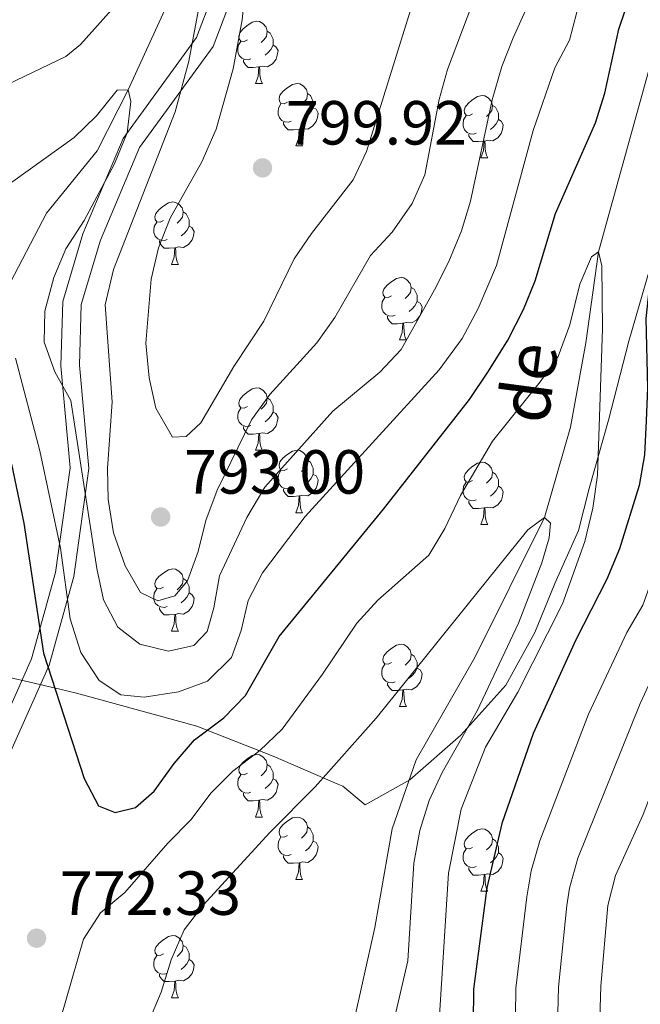
# Model space of a CAD drawing. Units: metres. Extents: x 667843 to 672370, y 739544 to 742623.
# Drawn here: x 669406 to 669505, y 740260 to 740418 of the extents above; entities that cross this region are included whole.
import ezdxf

# ---------------------------------------------------------------- set-up
doc = ezdxf.new("R2010")
doc.units = ezdxf.units.M
doc.header["$MEASUREMENT"] = 0
doc.linetypes.add('DGN Style 3', pattern=[81.680074, 58.34291, -23.337164])
for name, color, linetype, lineweight in [('Carátula', 7, 'Continuous', 0), ('Divisiones administrativas específicas', 7, 'Continuous', 0), ('Elementos auxiliares', 7, 'Continuous', 0), ('Entidades rústicas y varios', 7, 'Continuous', 0), ('Hidrografía', 7, 'Continuous', 0), ('Relieve y altimetría', 7, 'Continuous', 0), ('Textos de rotulación', 7, 'Continuous', 0), ('Viales y ferrocarril', 7, 'Continuous', 0)]:
    doc.layers.add(name, color=color, linetype=linetype, lineweight=lineweight)
doc.styles.add('Style-arial', font='arial.shx', dxfattribs={"bigfont": 'arialbig.shx'})
doc.styles.add('Style-timesi', font='timesi.shx', dxfattribs={"bigfont": 'timesibig.shx'})
doc.linetypes.add('5limun', pattern='A,16,-16,[74,dgnlstyle-md2_10e.shx,S=0.128,R=0,X=0,Y=0],-16,16,-8', length=72)

# ---------------------------------------------------------------- blocks, each defined once
blk = doc.blocks.new('5PATER_88')
at = {"layer": 'Relieve y altimetría', "linetype": 'Continuous', "lineweight": 0}
h = blk.add_hatch(color=250, dxfattribs=at)
edge = h.paths.add_edge_path(flags=16)
edge.add_ellipse((0, 0), major_axis=(-1.1, -1.11), ratio=0.999422, start_angle=0, end_angle=360)
blk = doc.blocks.new('5PATER_90')
at = {"layer": 'Relieve y altimetría', "linetype": 'Continuous', "lineweight": 0}
h = blk.add_hatch(color=250, dxfattribs=at)
edge = h.paths.add_edge_path(flags=16)
edge.add_ellipse((0, 0), major_axis=(-1.1, -1.11), ratio=0.999422, start_angle=0, end_angle=360)
blk = doc.blocks.new('5PATER_114')
at = {"layer": 'Relieve y altimetría', "linetype": 'Continuous', "lineweight": 0}
h = blk.add_hatch(color=250, dxfattribs=at)
edge = h.paths.add_edge_path(flags=16)
edge.add_ellipse((0, 0), major_axis=(-1.1, -1.11), ratio=0.999422, start_angle=0, end_angle=360)

msp = doc.modelspace()

# ---------------------------------------------------------------- linework, layer by layer
at = {"layer": 'Carátula', "color": 7, "linetype": 'Continuous', "lineweight": 0}
msp.add_3dface([(667916.167, 739543.677), (672369.8, 739653.849), (672296.352, 742622.951), (667842.718, 742512.779)], dxfattribs=at)
msp.add_3dface([(667916.167, 739543.677), (672369.8, 739653.849), (672296.352, 742622.951), (667842.718, 742512.779)], dxfattribs=at)
at = {"layer": 'Divisiones administrativas específicas', "color": 250, "linetype": '5limun', "lineweight": 0, "ltscale": 0.5}
msp.add_polyline3d([(669403.84, 740312.442, 770.966), (669407.144, 740311.667, 773.158), (669411.934, 740310.544, 775.651), (669414.666, 740309.901, 777.255), (669434.02, 740304.631, 776), (669446.256, 740299.799, 768.981), (669456.708, 740295.289, 764.371), (669457.477, 740294.956, 764.198), (669461.063, 740291.943, 763.251), (669468.262, 740295.952, 762.39), (669476.444, 740303.146, 764.818), (669483.73, 740311.22, 767.614), (669488.347, 740319.649, 768.059), (669491.57, 740327.556, 767.867), (669495.423, 740336.105, 768.875), (669497.135, 740342.854, 769.326), (669500.203, 740353.807, 770.962), (669503.507, 740366.542, 773.011), (669506.822, 740378.006, 774.683)], dxfattribs=at)
at = {"layer": 'Elementos auxiliares', "color": 250, "linetype": 'Continuous', "lineweight": 0}
msp.add_3dface([(668730.099, 742272.42), (672136.7, 742356.73), (672194.689, 740043.33), (668786.92, 739959.03)], dxfattribs=at)
at = {"layer": 'Entidades rústicas y varios', "color": 92, "linetype": 'Continuous', "lineweight": 0, "flags": 128}
for points in [[(669442.123, 740415.038), (669441.592, 740414.773), (669441.063, 740414.828), (669440.797, 740415.198), (669440.743, 740415.623), (669440.902, 740416.143), (669441.382, 740416.738), (669442.018, 740417.268), (669442.917, 740417.854), (669443.663, 740418.013), (669444.087, 740417.959), (669444.617, 740417.644), (669445.148, 740417.059), (669445.308, 740416.418), (669445.198, 740415.568), (669444.773, 740415.039), (669444.352, 740414.613)], [(669445.308, 740416.418), (669445.783, 740416.103), (669446.097, 740415.464), (669446.257, 740415.143), (669446.258, 740414.563), (669446.257, 740414.138), (669445.887, 740413.448), (669445.467, 740412.968), (669444.987, 740412.548)], [(669442.707, 740411.959), (669442.282, 740411.798), (669441.697, 740411.859), (669441.222, 740412.068), (669440.797, 740412.494), (669440.583, 740413.078), (669440.582, 740413.499), (669440.637, 740414.083), (669441.062, 740414.773)], [(669446.257, 740414.138), (669446.713, 740413.888), (669447.058, 740413.274), (669446.948, 740412.548), (669446.738, 740411.908), (669446.153, 740411.169), (669445.357, 740410.688), (669444.507, 740410.793), (669444.078, 740410.663)], [(669443.967, 740410.663), (669443.077, 740410.578), (669442.232, 740410.578), (669441.807, 740411.008), (669441.487, 740411.483), (669441.488, 740411.798)], [(669443.423, 740407.978), (669443.857, 740409.138), (669443.967, 740410.663), (669444.078, 740410.663), (669444.112, 740410.078), (669444.147, 740409.393), (669444.217, 740408.778), (669444.332, 740408.378), (669444.547, 740407.978)], [(669443.423, 740407.978), (669444.547, 740407.978)], [(669448.598, 740405.003), (669448.067, 740404.738), (669447.538, 740404.793), (669447.273, 740405.163), (669447.217, 740405.588), (669447.377, 740406.108), (669447.858, 740406.703), (669448.493, 740407.233), (669449.393, 740407.818), (669450.138, 740407.978), (669450.562, 740407.923), (669451.092, 740407.608), (669451.623, 740407.024), (669451.783, 740406.383), (669451.673, 740405.533), (669451.248, 740405.003), (669450.827, 740404.578)], [(669451.783, 740406.383), (669452.258, 740406.068), (669452.573, 740405.429), (669452.733, 740405.108), (669452.732, 740404.528), (669452.732, 740404.103), (669452.362, 740403.413), (669451.942, 740402.933), (669451.462, 740402.513)], [(669478.369, 740403.098), (669477.84, 740402.833), (669477.309, 740402.889), (669477.045, 740403.258), (669476.989, 740403.683), (669477.149, 740404.203), (669477.63, 740404.798), (669478.264, 740405.328), (669479.165, 740405.913), (669479.909, 740406.073), (669480.334, 740406.018), (669480.864, 740405.703), (669481.394, 740405.118), (669481.554, 740404.478), (669481.444, 740403.628), (669481.019, 740403.098), (669480.599, 740402.673)], [(669449.182, 740401.923), (669448.757, 740401.763), (669448.172, 740401.823), (669447.697, 740402.033), (669447.272, 740402.459), (669447.058, 740403.044), (669447.057, 740403.464), (669447.112, 740404.048), (669447.537, 740404.738)], [(669481.554, 740404.478), (669482.03, 740404.163), (669482.345, 740403.523), (669482.505, 740403.203), (669482.504, 740402.623), (669482.505, 740402.198), (669482.135, 740401.509), (669481.714, 740401.028), (669481.235, 740400.608)], [(669452.732, 740404.103), (669453.188, 740403.853), (669453.532, 740403.238), (669453.422, 740402.513), (669453.213, 740401.873), (669452.628, 740401.134), (669451.832, 740400.653), (669450.983, 740400.758), (669450.553, 740400.628)], [(669478.954, 740400.018), (669478.529, 740399.858), (669477.945, 740399.918), (669477.469, 740400.128), (669477.045, 740400.553), (669476.829, 740401.138), (669476.83, 740401.558), (669476.884, 740402.143), (669477.309, 740402.834)], [(669450.443, 740400.628), (669449.552, 740400.543), (669448.707, 740400.544), (669448.282, 740400.973), (669447.963, 740401.448), (669447.963, 740401.764)], [(669482.505, 740402.198), (669482.959, 740401.948), (669483.304, 740401.333), (669483.194, 740400.608), (669482.984, 740399.968), (669482.399, 740399.228), (669481.605, 740398.749), (669480.755, 740398.854), (669480.324, 740398.723)], [(669449.898, 740397.943), (669450.332, 740399.103), (669450.443, 740400.628), (669450.553, 740400.628), (669450.587, 740400.043), (669450.622, 740399.359), (669450.692, 740398.743), (669450.807, 740398.343), (669451.022, 740397.943)], [(669480.215, 740398.723), (669479.325, 740398.638), (669478.479, 740398.638), (669478.055, 740399.068), (669477.735, 740399.543), (669477.734, 740399.858)], [(669479.669, 740396.038), (669480.105, 740397.198), (669480.215, 740398.723), (669480.324, 740398.723), (669480.359, 740398.139), (669480.394, 740397.453), (669480.465, 740396.838), (669480.579, 740396.439), (669480.794, 740396.038)], [(669449.898, 740397.943), (669451.022, 740397.943)], [(669479.669, 740396.038), (669480.794, 740396.038)], [(669428.62, 740385.955), (669428.089, 740385.69), (669427.56, 740385.745), (669427.294, 740386.116), (669427.239, 740386.54), (669427.399, 740387.06), (669427.88, 740387.656), (669428.515, 740388.185), (669429.414, 740388.77), (669430.16, 740388.93), (669430.584, 740388.875), (669431.114, 740388.56), (669431.645, 740387.975), (669431.805, 740387.335), (669431.695, 740386.486), (669431.27, 740385.955), (669430.849, 740385.53)], [(669431.805, 740387.335), (669432.28, 740387.02), (669432.595, 740386.38), (669432.754, 740386.061), (669432.755, 740385.48), (669432.754, 740385.055), (669432.384, 740384.365), (669431.964, 740383.885), (669431.484, 740383.465)], [(669429.204, 740382.875), (669428.779, 740382.715), (669428.194, 740382.775), (669427.719, 740382.985), (669427.294, 740383.41), (669427.08, 740383.996), (669427.079, 740384.415), (669427.134, 740385), (669427.559, 740385.69)], [(669432.754, 740385.055), (669433.21, 740384.805), (669433.554, 740384.19), (669433.444, 740383.465), (669433.235, 740382.825), (669432.65, 740382.085), (669431.854, 740381.605), (669431.005, 740381.71), (669430.575, 740381.58)], [(669430.465, 740381.581), (669429.574, 740381.496), (669428.729, 740381.496), (669428.304, 740381.925), (669427.985, 740382.401), (669427.985, 740382.716)], [(669429.92, 740378.895), (669430.354, 740380.055), (669430.465, 740381.581), (669430.575, 740381.58), (669430.609, 740380.995), (669430.644, 740380.311), (669430.714, 740379.695), (669430.829, 740379.295), (669431.044, 740378.895)], [(669429.92, 740378.895), (669431.044, 740378.895)], [(669465.31, 740373.815), (669464.781, 740373.55), (669464.25, 740373.605), (669463.985, 740373.975), (669463.93, 740374.4), (669464.091, 740374.92), (669464.57, 740375.515), (669465.205, 740376.045), (669466.105, 740376.63), (669466.85, 740376.79), (669467.276, 740376.735), (669467.806, 740376.42), (669468.335, 740375.835), (669468.495, 740375.195), (669468.385, 740374.345), (669467.96, 740373.816), (669467.54, 740373.39)], [(669468.495, 740375.195), (669468.97, 740374.88), (669469.285, 740374.24), (669469.445, 740373.92), (669469.445, 740373.34), (669469.446, 740372.915), (669469.076, 740372.226), (669468.656, 740371.745), (669468.176, 740371.325)], [(669465.896, 740370.736), (669465.47, 740370.575), (669464.886, 740370.636), (669464.41, 740370.845), (669463.986, 740371.27), (669463.77, 740371.855), (669463.77, 740372.275), (669463.825, 740372.86), (669464.251, 740373.55)], [(669469.446, 740372.915), (669469.9, 740372.665), (669470.245, 740372.05), (669470.135, 740371.326), (669469.925, 740370.685), (669469.34, 740369.945), (669468.546, 740369.466), (669467.695, 740369.571), (669467.265, 740369.44)], [(669467.155, 740369.44), (669466.266, 740369.355), (669465.421, 740369.355), (669464.996, 740369.785), (669464.675, 740370.26), (669464.675, 740370.575)], [(669466.61, 740366.755), (669467.046, 740367.915), (669467.155, 740369.44), (669467.265, 740369.44), (669467.301, 740368.856), (669467.336, 740368.17), (669467.406, 740367.555), (669467.521, 740367.156), (669467.736, 740366.755)], [(669466.61, 740366.755), (669467.736, 740366.755)], [(669442.123, 740356.046), (669441.592, 740355.781), (669441.063, 740355.836), (669440.797, 740356.206), (669440.743, 740356.631), (669440.902, 740357.151), (669441.382, 740357.746), (669442.017, 740358.276), (669442.917, 740358.862), (669443.663, 740359.021), (669444.087, 740358.967), (669444.617, 740358.652), (669445.148, 740358.067), (669445.307, 740357.426), (669445.197, 740356.576), (669444.772, 740356.047), (669444.353, 740355.621)], [(669445.307, 740357.426), (669445.782, 740357.111), (669446.097, 740356.472), (669446.257, 740356.151), (669446.258, 740355.571), (669446.257, 740355.146), (669445.887, 740354.456), (669445.468, 740353.976), (669444.987, 740353.556)], [(669442.707, 740352.967), (669442.283, 740352.806), (669441.697, 740352.867), (669441.223, 740353.076), (669440.797, 740353.502), (669440.583, 740354.086), (669440.582, 740354.507), (669440.638, 740355.091), (669441.063, 740355.781)], [(669446.257, 740355.146), (669446.712, 740354.896), (669447.058, 740354.282), (669446.948, 740353.557), (669446.737, 740352.916), (669446.153, 740352.177), (669445.357, 740351.696), (669444.507, 740351.801), (669444.077, 740351.671)], [(669443.967, 740351.671), (669443.077, 740351.586), (669442.232, 740351.586), (669441.807, 740352.016), (669441.487, 740352.491), (669441.488, 740352.806)], [(669443.423, 740348.986), (669443.857, 740350.146), (669443.967, 740351.671), (669444.077, 740351.671), (669444.112, 740351.086), (669444.148, 740350.401), (669444.217, 740349.786), (669444.332, 740349.386), (669444.547, 740348.986)], [(669443.423, 740348.986), (669444.547, 740348.986)], [(669448.598, 740346.011), (669448.067, 740345.746), (669447.538, 740345.801), (669447.272, 740346.171), (669447.217, 740346.596), (669447.377, 740347.116), (669447.858, 740347.711), (669448.493, 740348.241), (669449.392, 740348.827), (669450.138, 740348.986), (669450.562, 740348.932), (669451.092, 740348.617), (669451.623, 740348.032), (669451.783, 740347.391), (669451.673, 740346.541), (669451.248, 740346.011), (669450.827, 740345.586)], [(669451.783, 740347.391), (669452.258, 740347.076), (669452.572, 740346.437), (669452.732, 740346.116), (669452.733, 740345.536), (669452.732, 740345.111), (669452.362, 740344.421), (669451.942, 740343.941), (669451.462, 740343.521)], [(669478.369, 740344.106), (669477.839, 740343.842), (669477.31, 740343.897), (669477.045, 740344.266), (669476.989, 740344.691), (669477.149, 740345.211), (669477.63, 740345.806), (669478.265, 740346.336), (669479.165, 740346.921), (669479.909, 740347.081), (669480.334, 740347.026), (669480.864, 740346.711), (669481.394, 740346.126), (669481.555, 740345.486), (669481.445, 740344.636), (669481.02, 740344.106), (669480.599, 740343.681)], [(669449.182, 740342.932), (669448.757, 740342.771), (669448.172, 740342.832), (669447.697, 740343.041), (669447.272, 740343.467), (669447.058, 740344.051), (669447.057, 740344.472), (669447.112, 740345.056), (669447.537, 740345.746)], [(669452.732, 740345.111), (669453.188, 740344.861), (669453.532, 740344.247), (669453.423, 740343.521), (669453.213, 740342.881), (669452.628, 740342.142), (669451.832, 740341.661), (669450.983, 740341.766), (669450.553, 740341.636)], [(669481.555, 740345.486), (669482.03, 740345.171), (669482.345, 740344.531), (669482.505, 740344.211), (669482.504, 740343.631), (669482.505, 740343.206), (669482.134, 740342.516), (669481.714, 740342.036), (669481.234, 740341.616)], [(669450.443, 740341.636), (669449.552, 740341.551), (669448.707, 740341.551), (669448.282, 740341.981), (669447.963, 740342.456), (669447.963, 740342.771)], [(669478.954, 740341.026), (669478.529, 740340.866), (669477.945, 740340.926), (669477.469, 740341.136), (669477.045, 740341.561), (669476.829, 740342.146), (669476.83, 740342.566), (669476.884, 740343.151), (669477.309, 740343.842)], [(669482.505, 740343.206), (669482.96, 740342.956), (669483.304, 740342.341), (669483.194, 740341.616), (669482.985, 740340.976), (669482.399, 740340.236), (669481.605, 740339.757), (669480.755, 740339.862), (669480.325, 740339.731)], [(669449.898, 740338.951), (669450.332, 740340.111), (669450.443, 740341.636), (669450.553, 740341.636), (669450.587, 740341.051), (669450.622, 740340.366), (669450.692, 740339.751), (669450.807, 740339.351), (669451.022, 740338.951)], [(669480.215, 740339.731), (669479.325, 740339.646), (669478.479, 740339.646), (669478.055, 740340.076), (669477.735, 740340.551), (669477.734, 740340.866)], [(669479.669, 740337.046), (669480.104, 740338.206), (669480.215, 740339.731), (669480.325, 740339.731), (669480.359, 740339.147), (669480.394, 740338.461), (669480.464, 740337.846), (669480.579, 740337.446), (669480.794, 740337.047)], [(669449.898, 740338.951), (669451.022, 740338.951)], [(669479.669, 740337.046), (669480.794, 740337.047)], [(669428.62, 740326.963), (669428.089, 740326.698), (669427.56, 740326.753), (669427.294, 740327.124), (669427.24, 740327.548), (669427.399, 740328.068), (669427.879, 740328.663), (669428.515, 740329.193), (669429.414, 740329.778), (669430.16, 740329.938), (669430.584, 740329.883), (669431.114, 740329.568), (669431.645, 740328.983), (669431.805, 740328.343), (669431.695, 740327.493), (669431.27, 740326.963), (669430.849, 740326.538)], [(669431.805, 740328.343), (669432.28, 740328.028), (669432.594, 740327.388), (669432.754, 740327.069), (669432.755, 740326.488), (669432.754, 740326.063), (669432.384, 740325.373), (669431.964, 740324.893), (669431.484, 740324.473)], [(669429.204, 740323.883), (669428.779, 740323.723), (669428.194, 740323.783), (669427.719, 740323.993), (669427.294, 740324.418), (669427.08, 740325.004), (669427.079, 740325.423), (669427.134, 740326.008), (669427.559, 740326.698)], [(669432.754, 740326.063), (669433.21, 740325.813), (669433.554, 740325.198), (669433.445, 740324.473), (669433.235, 740323.833), (669432.65, 740323.093), (669431.854, 740322.613), (669431.004, 740322.718), (669430.575, 740322.588)], [(669430.464, 740322.589), (669429.574, 740322.504), (669428.729, 740322.504), (669428.304, 740322.933), (669427.984, 740323.408), (669427.985, 740323.724)], [(669429.92, 740319.903), (669430.354, 740321.063), (669430.464, 740322.589), (669430.575, 740322.588), (669430.609, 740322.003), (669430.644, 740321.319), (669430.714, 740320.703), (669430.829, 740320.303), (669431.044, 740319.903)], [(669429.92, 740319.903), (669431.044, 740319.903)], [(669465.31, 740314.823), (669464.781, 740314.558), (669464.25, 740314.614), (669463.986, 740314.983), (669463.93, 740315.408), (669464.09, 740315.928), (669464.57, 740316.523), (669465.205, 740317.053), (669466.106, 740317.638), (669466.85, 740317.798), (669467.276, 740317.743), (669467.806, 740317.428), (669468.335, 740316.843), (669468.495, 740316.203), (669468.385, 740315.353), (669467.96, 740314.823), (669467.54, 740314.398)], [(669468.495, 740316.203), (669468.97, 740315.888), (669469.285, 740315.248), (669469.446, 740314.928), (669469.445, 740314.348), (669469.446, 740313.923), (669469.076, 740313.234), (669468.655, 740312.753), (669468.176, 740312.333)], [(669465.896, 740311.743), (669465.47, 740311.583), (669464.886, 740311.643), (669464.41, 740311.853), (669463.986, 740312.278), (669463.77, 740312.863), (669463.771, 740313.283), (669463.825, 740313.868), (669464.25, 740314.559)], [(669469.446, 740313.923), (669469.9, 740313.673), (669470.245, 740313.058), (669470.135, 740312.333), (669469.925, 740311.693), (669469.34, 740310.953), (669468.546, 740310.474), (669467.695, 740310.579), (669467.265, 740310.448)], [(669467.155, 740310.448), (669466.266, 740310.363), (669465.421, 740310.363), (669464.996, 740310.793), (669464.675, 740311.268), (669464.675, 740311.583)], [(669466.61, 740307.763), (669467.046, 740308.923), (669467.155, 740310.448), (669467.265, 740310.448), (669467.3, 740309.864), (669467.335, 740309.178), (669467.406, 740308.563), (669467.521, 740308.164), (669467.736, 740307.763)], [(669466.61, 740307.763), (669467.736, 740307.763)], [(669442.123, 740297.054), (669441.592, 740296.789), (669441.062, 740296.844), (669440.797, 740297.214), (669440.743, 740297.639), (669440.903, 740298.159), (669441.382, 740298.754), (669442.017, 740299.284), (669442.917, 740299.87), (669443.662, 740300.029), (669444.087, 740299.975), (669444.618, 740299.66), (669445.147, 740299.074), (669445.307, 740298.434), (669445.197, 740297.584), (669444.772, 740297.055), (669444.353, 740296.629)], [(669445.307, 740298.434), (669445.782, 740298.119), (669446.097, 740297.479), (669446.257, 740297.159), (669446.258, 740296.579), (669446.257, 740296.154), (669445.887, 740295.465), (669445.468, 740294.984), (669444.987, 740294.564)], [(669442.708, 740293.975), (669442.283, 740293.814), (669441.697, 740293.875), (669441.223, 740294.084), (669440.797, 740294.509), (669440.583, 740295.094), (669440.582, 740295.514), (669440.638, 740296.099), (669441.063, 740296.789)], [(669446.257, 740296.154), (669446.712, 740295.904), (669447.058, 740295.29), (669446.948, 740294.565), (669446.737, 740293.924), (669446.152, 740293.185), (669445.357, 740292.704), (669444.507, 740292.809), (669444.077, 740292.679)], [(669443.967, 740292.679), (669443.077, 740292.594), (669442.233, 740292.594), (669441.807, 740293.024), (669441.487, 740293.499), (669441.487, 740293.814)], [(669443.423, 740289.994), (669443.857, 740291.154), (669443.967, 740292.679), (669444.077, 740292.679), (669444.113, 740292.094), (669444.148, 740291.409), (669444.217, 740290.794), (669444.332, 740290.395), (669444.548, 740289.994)], [(669443.423, 740289.994), (669444.548, 740289.994)], [(669448.598, 740287.019), (669448.067, 740286.754), (669447.538, 740286.809), (669447.272, 740287.179), (669447.218, 740287.604), (669447.377, 740288.124), (669447.857, 740288.719), (669448.493, 740289.249), (669449.392, 740289.835), (669450.138, 740289.994), (669450.562, 740289.94), (669451.092, 740289.625), (669451.623, 740289.04), (669451.783, 740288.399), (669451.673, 740287.549), (669451.247, 740287.02), (669450.828, 740286.594)], [(669451.783, 740288.399), (669452.257, 740288.084), (669452.572, 740287.445), (669452.732, 740287.124), (669452.733, 740286.544), (669452.732, 740286.119), (669452.362, 740285.429), (669451.942, 740284.949), (669451.462, 740284.529)], [(669478.369, 740285.114), (669477.839, 740284.85), (669477.31, 740284.905), (669477.045, 740285.274), (669476.989, 740285.699), (669477.149, 740286.219), (669477.63, 740286.814), (669478.265, 740287.344), (669479.165, 740287.929), (669479.91, 740288.089), (669480.334, 740288.034), (669480.864, 740287.719), (669481.395, 740287.134), (669481.555, 740286.494), (669481.445, 740285.644), (669481.02, 740285.114), (669480.599, 740284.689)], [(669449.182, 740283.94), (669448.758, 740283.779), (669448.172, 740283.84), (669447.698, 740284.049), (669447.272, 740284.475), (669447.058, 740285.059), (669447.057, 740285.48), (669447.113, 740286.064), (669447.537, 740286.754)], [(669452.732, 740286.119), (669453.188, 740285.869), (669453.533, 740285.255), (669453.423, 740284.53), (669453.213, 740283.889), (669452.628, 740283.15), (669451.832, 740282.669), (669450.982, 740282.774), (669450.552, 740282.644)], [(669481.555, 740286.494), (669482.03, 740286.18), (669482.345, 740285.539), (669482.505, 740285.219), (669482.504, 740284.639), (669482.504, 740284.214), (669482.134, 740283.524), (669481.714, 740283.044), (669481.234, 740282.624)], [(669478.954, 740282.034), (669478.529, 740281.874), (669477.944, 740281.934), (669477.469, 740282.145), (669477.044, 740282.569), (669476.829, 740283.154), (669476.83, 740283.574), (669476.884, 740284.159), (669477.309, 740284.849)], [(669482.504, 740284.214), (669482.96, 740283.964), (669483.304, 740283.349), (669483.194, 740282.624), (669482.985, 740281.984), (669482.4, 740281.244), (669481.604, 740280.764), (669480.755, 740280.869), (669480.325, 740280.739)], [(669450.442, 740282.644), (669449.552, 740282.559), (669448.707, 740282.559), (669448.282, 740282.989), (669447.962, 740283.464), (669447.963, 740283.779)], [(669449.898, 740279.959), (669450.332, 740281.119), (669450.442, 740282.644), (669450.552, 740282.644), (669450.587, 740282.059), (669450.622, 740281.374), (669450.692, 740280.759), (669450.807, 740280.359), (669451.022, 740279.959)], [(669480.215, 740280.739), (669479.324, 740280.654), (669478.479, 740280.654), (669478.054, 740281.084), (669477.735, 740281.559), (669477.735, 740281.874)], [(669449.898, 740279.959), (669451.022, 740279.959)], [(669479.669, 740278.054), (669480.104, 740279.214), (669480.215, 740280.739), (669480.325, 740280.739), (669480.359, 740280.154), (669480.394, 740279.469), (669480.464, 740278.854), (669480.579, 740278.454), (669480.794, 740278.055)], [(669479.669, 740278.054), (669480.794, 740278.055)], [(669428.62, 740267.971), (669428.089, 740267.706), (669427.56, 740267.761), (669427.294, 740268.131), (669427.24, 740268.556), (669427.399, 740269.076), (669427.879, 740269.671), (669428.514, 740270.201), (669429.414, 740270.786), (669430.16, 740270.946), (669430.584, 740270.891), (669431.114, 740270.576), (669431.645, 740269.992), (669431.804, 740269.351), (669431.694, 740268.501), (669431.269, 740267.971), (669430.85, 740267.546)], [(669431.804, 740269.351), (669432.279, 740269.036), (669432.594, 740268.397), (669432.754, 740268.077), (669432.755, 740267.496), (669432.754, 740267.071), (669432.384, 740266.381), (669431.965, 740265.901), (669431.484, 740265.481)], [(669429.204, 740264.891), (669428.78, 740264.731), (669428.194, 740264.791), (669427.72, 740265.001), (669427.294, 740265.427), (669427.08, 740266.012), (669427.079, 740266.432), (669427.135, 740267.016), (669427.56, 740267.706)], [(669432.754, 740267.071), (669433.209, 740266.821), (669433.555, 740266.206), (669433.445, 740265.481), (669433.234, 740264.841), (669432.65, 740264.101), (669431.854, 740263.621), (669431.004, 740263.726), (669430.574, 740263.596)], [(669430.464, 740263.597), (669429.574, 740263.511), (669428.729, 740263.512), (669428.304, 740263.941), (669427.984, 740264.416), (669427.985, 740264.732)], [(669429.92, 740260.911), (669430.354, 740262.071), (669430.464, 740263.597), (669430.574, 740263.596), (669430.609, 740263.011), (669430.645, 740262.327), (669430.714, 740261.711), (669430.829, 740261.311), (669431.044, 740260.911)], [(669429.92, 740260.911), (669431.044, 740260.911)]]:
    msp.add_lwpolyline(points, dxfattribs=at)
at = {"layer": 'Hidrografía', "color": 142, "linetype": 'DGN Style 3', "lineweight": 13}
for points in [[(669366.642, 740265.479, 760), (669375.019, 740271.784, 760.428), (669384.763, 740281.371, 761.548), (669388.841, 740288.016, 763.294), (669393.298, 740301.534, 765), (669397.542, 740314.627, 767.504), (669401.182, 740327.925, 770), (669403.186, 740348.395, 775), (669401.655, 740362.453, 777.636), (669404.02, 740376.015, 780), (669409.793, 740387.122, 781.582), (669417.983, 740397.135, 782.768), (669422.947, 740406.97, 785), (669430.249, 740422.885, 787.043)], [(669385.062, 740152.078, 747.931), (669390.215, 740157.164, 748.665), (669405.432, 740164.448, 750), (669422.965, 740180.231, 752.043), (669438.288, 740200.878, 755), (669446.582, 740222.737, 756.812), (669457.055, 740247.287, 760), (669462.623, 740272.239, 761.219), (669465.444, 740288.081, 762.076), (669469.302, 740299.214, 762.439), (669478.728, 740315.673, 763.098), (669489.921, 740338.185, 765), (669494.111, 740352.694, 766.087), (669496.589, 740366.28, 768.559), (669498.62, 740380.924, 770), (669509.186, 740419.131, 772.439)]]:
    msp.add_polyline3d(points, dxfattribs=at)
at = {"layer": 'Relieve y altimetría', "color": 30, "linetype": 'Continuous', "lineweight": 0, "flags": 128}
for points, elevation in [([(669415.874, 740385.951), (669412.949, 740381.385), (669410.986, 740376.79), (669409.542, 740371.359), (669409.425, 740366.355), (669411.172, 740361.592), (669413.724, 740357.007), (669417.932, 740329.99), (669418.984, 740324.951), (669421.3, 740320.537), (669424.833, 740317.788), (669429.428, 740316.678), (669433.515, 740317.594), (669435.639, 740319.854), (669436.748, 740323.623), (669437.638, 740328.77), (669442.026, 740338.189), (669444.952, 740343.04), (669455.879, 740355.266), (669463.454, 740361.561), (669466.892, 740365.196), (669472.245, 740374.797), (669474.545, 740379.338), (669476.563, 740384.298), (669478.002, 740389.088), (669481.523, 740405.369), (669483.066, 740410.705), (669484.884, 740415.364), (669497.449, 740443.188)], 785), ([(669484.982, 740236.166), (669485.329, 740262.47), (669487.105, 740277.177), (669487.81, 740281.341), (669489.181, 740286.159), (669497.018, 740306.54), (669503.193, 740319.672), (669505.746, 740324.096), (669508.535, 740331.833), (669513.364, 740339.085), (669515.267, 740345.17), (669517.01, 740357.033), (669517.477, 740368.559), (669518.069, 740373.526), (669520.662, 740388.252), (669522.033, 740395.112), (669523.185, 740401.024), (669526.136, 740413.31), (669533.801, 740433.236)], 780), ([(669498.092, 740430.765), (669493.951, 740414.971), (669491.584, 740410.493), (669488.08, 740400.429), (669482.221, 740378.732), (669479.256, 740371.789), (669476.67, 740366.973), (669472.998, 740361.937), (669451.42, 740338.327), (669444.58, 740329.285), (669442.274, 740324.846), (669441.109, 740319.985), (669439.576, 740315.644), (669435.71, 740311.866), (669431.034, 740310.131), (669425.525, 740309.292), (669421.749, 740309.674), (669418.264, 740311.948), (669415.321, 740316.452), (669413.627, 740321.862), (669412.08, 740333.252), (669408.759, 740348.919), (669404.853, 740363.81)], 780), ([(669482.176, 740430.984), (669474.343, 740410.236), (669472.968, 740405.429), (669470.659, 740393.298), (669468.664, 740388.705), (669465.413, 740384.062), (669461.962, 740380.299), (669456.183, 740370.362), (669453.3, 740366.278), (669445.721, 740357.953), (669442.793, 740353.899), (669437.259, 740342.563), (669435.44, 740337.718), (669434.226, 740332.703), (669432.51, 740328.006), (669430.459, 740325.585), (669427.721, 740324.754), (669424.915, 740326.093)], 790), ([(669442.289, 740428.363), (669441.281, 740418.211), (669439.851, 740410.326), (669437.093, 740400.635), (669434.818, 740395.387), (669429.725, 740386.318), (669427.831, 740381.562), (669426.672, 740376.536), (669425.789, 740366.238), (669426.328, 740360.658), (669427.409, 740355.78), (669430.091, 740351.101), (669432.265, 740351.222), (669434.655, 740353.393), (669439.962, 740362.479), (669444.797, 740369.734), (669449.637, 740379.763), (669452.47, 740383.884), (669459.173, 740392.5), (669461.297, 740397.027), (669469.408, 740423.09)], 795), ([(669543.226, 740428.756), (669538.498, 740413.879), (669535.916, 740402.78), (669533.463, 740394.923), (669532.304, 740389.924), (669529.795, 740375.142), (669527.542, 740355.029), (669524.531, 740342.073), (669523.009, 740337.27), (669521.548, 740334.834), (669513.373, 740325.107), (669511.723, 740320.379), (669508.801, 740315.746), (669505.293, 740308.257), (669495.274, 740283.381), (669493.949, 740278.549), (669493.531, 740275.765), (669492.16, 740262.632), (669491.932, 740252.4)], 785), ([(669498.679, 740252.445), (669498.991, 740262.794), (669500.122, 740275.75), (669501.366, 740280.603), (669505.814, 740290.397), (669512.091, 740306.88), (669515.543, 740314.144), (669518.209, 740318.379), (669524.552, 740324.61), (669529.731, 740330.583), (669531.957, 740334.326), (669533.796, 740338.976), (669538.075, 740353.024), (669539.97, 740364.114), (669542.93, 740386.7), (669544.248, 740391.958), (669545.473, 740398.426), (669554.743, 740429.567)], 790), ([(669422.099, 740421.907), (669415.3, 740414.291), (669412.902, 740412.318), (669403.66, 740407.902)], 790), ([(669424.915, 740326.093), (669422.456, 740330.422), (669420.585, 740335.71), (669419.75, 740341.081), (669419.61, 740346.079), (669420.355, 740356.77), (669419.257, 740372.388), (669420.576, 740378.077), (669430.528, 740403.431), (669432.686, 740411.608), (669434.77, 740422.525)], 790), ([(669401.888, 740390.441), (669414.273, 740399.282), (669417.856, 740402.773), (669421.17, 740406.902), (669422.947, 740406.97), (669423.383, 740405.108), (669422.784, 740400.07), (669420.735, 740395.077), (669415.874, 740385.951)], 785), ([(669481.56, 740350.455), (669489.236, 740359.981), (669492.118, 740364.063), (669494.014, 740369.161), (669495.589, 740375.695), (669497.496, 740380.122), (669498.62, 740380.924), (669499.136, 740378.635), (669499.238, 740368.529), (669498.455, 740344.965), (669497.701, 740339.692), (669496.391, 740334.331), (669492.848, 740324.294), (669485.622, 740310.074), (669480.43, 740301.246), (669476.511, 740291.278), (669474.467, 740280.975), (669472.745, 740253.815)], 770), ([(669410.1, 740250.598), (669415.758, 740270.343), (669418.48, 740274.568), (669422.42, 740277.858), (669429.324, 740285.8), (669433.069, 740289.605), (669436.272, 740293.819), (669439.804, 740297.356), (669444.121, 740300.686), (669447.733, 740304.151), (669454.202, 740312.982), (669459.725, 740321.176), (669463.098, 740324.867), (669471.342, 740332.112), (669473.909, 740336.403), (669476.416, 740341.708), (669481.56, 740350.455)], 770), ([(669426.223, 740256.998), (669428.248, 740261.825), (669429.861, 740267.033), (669431.952, 740271.83), (669434.994, 740275.798), (669445.753, 740287.494), (669453.057, 740294.865), (669462.834, 740305.872), (669487.227, 740336.201), (669489.921, 740338.185), (669490.88, 740337.265), (669490.674, 740334.915), (669489.478, 740330.879), (669485.761, 740321.203), (669479.119, 740307.075), (669473.459, 740297.178)], 765), ([(669473.459, 740297.178), (669471.396, 740292.624), (669469.893, 740287.843), (669468.909, 740282.583), (669467.925, 740266.87), (669464.226, 740250.909)], 765)]:
    msp.add_lwpolyline(points, dxfattribs=dict(at, elevation=elevation))
at = {"layer": 'Relieve y altimetría', "color": 30, "linetype": 'Continuous', "lineweight": 30, "elevation": 775, "flags": 128}
for points in [[(669404.207, 740346.753), (669406.143, 740337.284), (669409.356, 740316.37), (669415.852, 740296.174), (669418.176, 740291.774), (669420.877, 740290.728), (669424.111, 740291.545), (669427.145, 740294.136), (669430.337, 740298.613), (669433.61, 740302.392), (669438.366, 740305.948), (669441.847, 740309.541), (669447.264, 740319.022), (669464.047, 740339.505), (669477.888, 740357.145), (669480.944, 740361.715), (669484.018, 740366.682), (669486.566, 740371.629), (669488.426, 740376.271), (669491.711, 740387.066), (669498.108, 740401.662), (669499.634, 740406.421), (669501.881, 740416.749), (669505.168, 740426.44)], [(669513.652, 740411.726), (669512.042, 740401.274), (669506.78, 740375.179), (669506.204, 740370.208), (669506.478, 740359.039), (669506.288, 740353.72), (669506.004, 740348.268), (669505.18, 740343.337), (669502.009, 740333.122), (669499.98, 740328.244), (669494.947, 740318.485), (669488.105, 740303.444), (669483.09, 740288.936), (669480.678, 740278.59), (669478.498, 740262.308), (669478.368, 740246.237)]]:
    msp.add_lwpolyline(points, dxfattribs=at)
at = {"layer": 'Viales y ferrocarril', "color": 250, "linetype": 'DGN Style 3', "lineweight": 0}
msp.add_polyline3d([(669439.565, 740430.158, 792.841), (669433.958, 740415.4, 790.374), (669422.155, 740399.166, 785), (669415.664, 740383.818, 785.592), (669412.418, 740372.898, 786.306), (669412.122, 740362.567, 785.606), (669413.604, 740346.144, 784.425), (669411.242, 740329.32, 778.727), (669407.406, 740315.448, 773.599), (669400.324, 740299.509, 768.295), (669392.718, 740287.524, 765.341), (669385.342, 740275.718, 765), (669374.128, 740265.683, 762.26), (669366.75, 740255.647, 761.214)], dxfattribs=at)
at = {"layer": 'Viales y ferrocarril', "color": 250, "linetype": 'Continuous', "lineweight": 0}
msp.add_polyline3d([(669442.325, 740428.975, 795), (669436.621, 740413.96, 792.371), (669424.785, 740397.68, 787.136), (669418.492, 740382.803, 787.568), (669415.406, 740372.419, 787.955), (669415.127, 740362.659, 787.673), (669416.623, 740346.069, 787.226), (669414.186, 740328.709, 781.376), (669410.238, 740314.434, 775.37), (669402.976, 740298.088, 769.719), (669395.257, 740285.926, 766.62), (669387.66, 740273.767, 765.039), (669376.36, 740263.656, 763.308), (669369.39, 740254.172, 762.328)], dxfattribs=at)

# ---------------------------------------------------------------- block references
at = {"layer": 'Relieve y altimetría', "color": 250, "linetype": 'Continuous', "lineweight": 0}
for name, p in [('5PATER_88', (669444.565, 740394.419, 799.921)), ('5PATER_90', (669428.176, 740338.256, 792.999)), ('5PATER_114', (669408.21, 740270.504, 772.33))]:
    msp.add_blockref(name, p, dxfattribs=at)

# ---------------------------------------------------------------- texts
at = {"layer": 'Textos de rotulación', "color": 250, "linetype": 'Continuous', "lineweight": 0, "style": 'Style-arial'}
for s, p in [('799.92', (669448.316, 740398.169, 799.921)), ('793.00', (669431.927, 740342.007, 792.999)), ('772.33', (669411.959, 740274.254, 772.33))]:
    msp.add_text(s, height=7, dxfattribs=at).set_placement(p)
at = {"layer": 'Textos de rotulación', "color": 142, "linetype": 'Continuous', "lineweight": 0, "style": 'Style-timesi'}
msp.add_text('de', height=8, rotation=82.40553, dxfattribs=at).set_placement((669490.464, 740353.03, 767.513))

doc.saveas('drawing.dxf')
